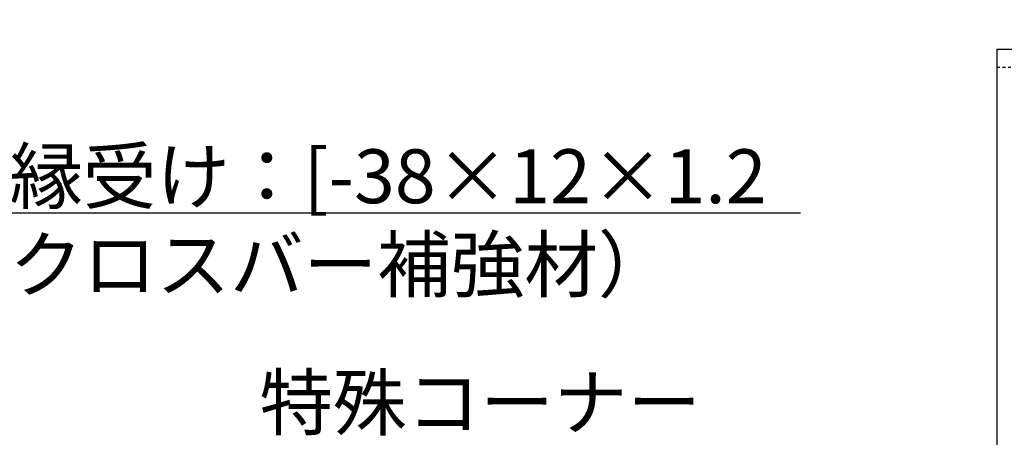
# Model space of a CAD drawing. Extents: x -925 to 757, y -933 to 255.
# Drawn here: x -678 to -568, y -211 to -165 of the extents above; entities that cross this region are included whole.
import ezdxf

# ---------------------------------------------------------------- set-up
doc = ezdxf.new("R2010")
doc.units = 0
doc.header["$LTSCALE"] = 0.25
doc.linetypes.add('DASHED1', pattern=[2.5, 1.25, -1.25])
doc.layers.get('0').update_dxf_attribs({"linetype": 'CONTINUOUS'})
doc.styles.add('KCADTEXTSTANDARD', font='txt.shx', dxfattribs={"bigfont": 'bigfont.shx'})

# ---------------------------------------------------------------- blocks, each defined once
blk = doc.blocks.new('*U75')
blk.add_lwpolyline([(-717.81, -226.91), (-694.55, -186.04), (-591.15, -186.04)])
blk = doc.blocks.new('ハンガー_正面')
at = {"color": 0, "linetype": 'CONTINUOUS'}
for p, q in [((-6614.73, -4383.75), (-6614.73, -4391.42)), ((-6598.57, -4383.02), (-6612.42, -4383.02)), ((-6610.11, -4391.42), (-6610.11, -4383.75)), ((-6600.88, -4391.42), (-6600.88, -4383.75)), ((-6596.26, -4391.42), (-6596.26, -4383.75)), ((-6616.99, -4391.42), (-6593.99, -4391.42)), ((-6614.73, -4391.42), (-6596.26, -4391.42)), ((-6614.73, -4391.42), (-6596.26, -4391.42))]:
    blk.add_line(p, q, dxfattribs=at)
at = {"color": 0}
for p, q in [((-6616.99, -4391.42), (-6616.99, -4491.42)), ((-6593.99, -4391.42), (-6593.99, -4491.42)), ((-6593.99, -4440.92), (-6616.99, -4440.92)), ((-6593.99, -4441.88), (-6616.99, -4441.88)), ((-6611.99, -4444.01), (-6611.99, -4451.4)), ((-6598.99, -4444.01), (-6598.99, -4451.4)), ((-6598.99, -4451.4), (-6611.99, -4451.4)), ((-6593.99, -4453.32), (-6616.99, -4453.32)), ((-6616.99, -4491.42), (-6593.99, -4491.42)), ((-6593.99, -4491.42), (-6616.99, -4491.42))]:
    blk.add_line(p, q, dxfattribs=at)
at = {"color": 0, "linetype": 'DASHED1'}
for p, q in [((-6616.99, -4393.42), (-6593.99, -4393.42)), ((-6593.99, -4489.4), (-6616.99, -4489.4))]:
    blk.add_line(p, q, dxfattribs=at)
at = {"color": 0}
blk.add_circle((-6605.49, -4472.42), 3, dxfattribs=at)
at = {"color": 0, "linetype": 'CONTINUOUS'}
for centre, radius, start, end in [((-6612.42, -4387.04), 4.02, 54.97, 125.03), ((-6605.49, -4398.02), 15, 72.0661, 107.9339), ((-6598.57, -4387.04), 4.02, 54.97, 125.03)]:
    blk.add_arc(centre, radius, start, end, dxfattribs=at)

msp = doc.modelspace()

# ---------------------------------------------------------------- block references
for name, p in [('ハンガー_正面', (6047.704, 4223.597)), ('*U75', (0, 0))]:
    msp.add_blockref(name, p)

# ---------------------------------------------------------------- texts
at = {"style": 'KCADTEXTSTANDARD'}
for s, p in [('野縁受け：[-38×12×1.2', (-687.348, -184.965)), ('（クロスバー補強材）', (-687.348, -194.79)), ('特殊コーナー', (-651.325, -210.142))]:
    msp.add_text(s, height=6, dxfattribs=at).set_placement(p)

doc.saveas('drawing.dxf')
